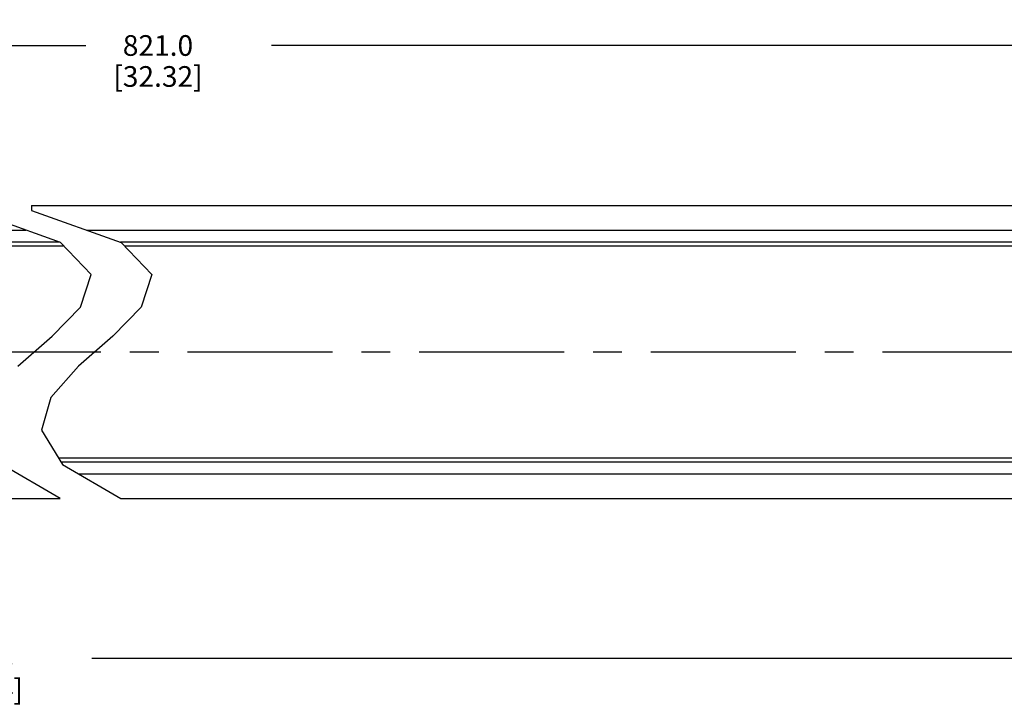
# Model space of a CAD drawing. Units: inches. Extents: x 0.5 to 33.6, y 0.5 to 21.6.
# Drawn here: x 16.7 to 21.4, y 4.3 to 7.6 of the extents above; entities that cross this region are included whole.
import ezdxf

# ---------------------------------------------------------------- set-up
doc = ezdxf.new("R2010")
doc.units = ezdxf.units.IN
doc.header["$LTSCALE"] = 1.87
doc.header["$MEASUREMENT"] = 0
doc.linetypes.add('CENTER', pattern=[0.6, 0.375, -0.075, 0.075, -0.075])
doc.layers.get('0').update_dxf_attribs({"linetype": 'CONTINUOUS'})
doc.layers.add('DEFAULT_1', color=7, linetype='CENTER')
doc.layers.add('SCHEME_DIMS', color=7, linetype='CONTINUOUS')
doc.dimstyles.new('DIMSTYLE_1', dxfattribs={"dimtxt": 0.1, "dimasz": 0.1875, "dimexe": 0.125, "dimexo": 0.0625, "dimgap": 0.1, "dimtad": 0, "dimtih": 1, "dimtoh": 1, "dimdec": 1, "dimzin": 4, "dimdsep": 46, "dimtxsty": 'STANDARD', "dimblk": '_FILLED', "dimblk1": '_FILLED', "dimblk2": '_FILLED', "dimcen": 0.09, "dimadec": 3, "dimazin": 1, "dimtp": 0.1, "dimtm": 0.1, "dimtfac": 1, "dimtdec": 3, "dimtofl": 0, "dimtmove": 0, "dimatfit": 3, "dimldrblk": '_FILLED', "dimfxl": 1, "dimtolj": 1, "dimtzin": 4, "dimarcsym": 0})

# ---------------------------------------------------------------- blocks, each defined once
blk = doc.blocks.new('_FILLED')
at = {"color": 0, "linetype": 'BYBLOCK'}
blk.add_solid([(0, 0), (-1, 0.167), (-1, -0.167)], dxfattribs=at)
blk = doc.blocks.new('*D1')
at = {"layer": 'SCHEME_DIMS', "color": 7, "linetype": 'CONTINUOUS'}
for p, q in [((22.4435, 5.4488), (22.4435, 4.3942)), ((10.7111, 5.2322), (10.7111, 4.3942)), ((10.7111, 4.5192), (16.1273, 4.5192)), ((22.4435, 4.5192), (17.0273, 4.5192))]:
    blk.add_line(p, q, dxfattribs=at)
at = {"layer": 'SCHEME_DIMS', "color": 7, "linetype": 'CONTINUOUS', "xscale": 0.1875, "yscale": 0.1875, "zscale": 0.1875, "rotation": 180}
blk.add_blockref('_FILLED', (10.7111, 4.5192), dxfattribs=at)
at = {"layer": 'SCHEME_DIMS', "color": 7, "linetype": 'CONTINUOUS', "xscale": 0.1875, "yscale": 0.1875, "zscale": 0.1875}
blk.add_blockref('_FILLED', (22.4435, 4.5192), dxfattribs=at)
at = {"layer": 'SCHEME_DIMS', "color": 7, "linetype": 'CONTINUOUS', "insert": (16.4773, 4.5692), "char_height": 0.1, "width": 0.7, "attachment_point": 2, "line_spacing_factor": 0.9}
blk.add_mtext('752.8\\P[29.64]', dxfattribs=at)
blk = doc.blocks.new('*D7')
at = {"layer": 'SCHEME_DIMS', "color": 7, "linetype": 'CONTINUOUS'}
for p, q in [((10.2386, 7.0502), (10.2386, 7.6127)), ((24.6561, 7.0502), (24.6561, 7.6127)), ((10.2386, 7.4877), (16.9973, 7.4877)), ((24.6561, 7.4877), (17.8973, 7.4877))]:
    blk.add_line(p, q, dxfattribs=at)
at = {"layer": 'SCHEME_DIMS', "color": 7, "linetype": 'CONTINUOUS', "xscale": 0.1875, "yscale": 0.1875, "zscale": 0.1875, "rotation": 180}
blk.add_blockref('_FILLED', (10.2386, 7.4877), dxfattribs=at)
at = {"layer": 'SCHEME_DIMS', "color": 7, "linetype": 'CONTINUOUS', "xscale": 0.1875, "yscale": 0.1875, "zscale": 0.1875}
blk.add_blockref('_FILLED', (24.6561, 7.4877), dxfattribs=at)
at = {"layer": 'SCHEME_DIMS', "color": 7, "linetype": 'CONTINUOUS', "insert": (17.3473, 7.5377), "char_height": 0.1, "width": 0.7, "attachment_point": 2, "line_spacing_factor": 0.9}
blk.add_mtext('821.0\\P[32.32]', dxfattribs=at)

msp = doc.modelspace()

# ---------------------------------------------------------------- linework, layer by layer
at = {"color": 7, "linetype": 'CONTINUOUS'}
for p, q in [((16.8751, 6.5336), (16.4413, 6.6892)), ((16.735, 6.7121), (16.735, 6.6892)), ((16.735, 6.7121), (24.6364, 6.7121)), ((16.735, 6.6892), (17.1688, 6.5336)), ((10.2386, 6.594), (16.7068, 6.594)), ((17.0006, 6.594), (24.6561, 6.594)), ((16.8714, 6.5349), (10.7111, 6.5349)), ((17.0231, 6.378), (16.8751, 6.5336)), ((24.0261, 6.5349), (17.1652, 6.5349)), ((17.1688, 6.5336), (17.3169, 6.378)), ((16.8926, 6.5152), (10.7111, 6.5152)), ((24.0261, 6.5152), (17.1863, 6.5152)), ((16.9725, 6.2204), (17.0231, 6.378)), ((17.3169, 6.378), (17.2663, 6.2204)), ((16.8343, 6.0795), (16.9725, 6.2204)), ((17.2663, 6.2204), (17.128, 6.0795)), ((16.6691, 5.9342), (16.8343, 6.0795)), ((17.128, 6.0795), (16.9628, 5.9342)), ((16.9628, 5.9342), (16.8288, 5.7829)), ((16.8288, 5.7829), (16.7839, 5.6252)), ((16.7839, 5.6252), (16.8846, 5.459)), ((16.8649, 5.4916), (24.0261, 5.4916)), ((16.874, 5.2947), (16.5909, 5.459)), ((16.8768, 5.4719), (24.0261, 5.4719)), ((16.8846, 5.459), (17.1678, 5.2947)), ((16.9642, 5.4129), (24.6561, 5.4129)), ((10.2583, 5.2947), (16.874, 5.2947)), ((17.1678, 5.2947), (24.6364, 5.2947))]:
    msp.add_line(p, q, dxfattribs=at)
at = {"layer": 'DEFAULT_1', "color": 7, "linetype": 'CENTER'}
msp.add_line((26.0462, 6.0034), (8.9675, 6.0034), dxfattribs=at)

# ---------------------------------------------------------------- dimensions: what is measured, and where the dimension line sits
at = {"layer": 'SCHEME_DIMS', "color": 7, "linetype": 'CONTINUOUS'}
for base, p1, p2, text, picture, middle in [((24.6561, 7.4877), (10.2386, 6.9877), (24.6561, 6.9877), '821\\P[]', '*D7', (17.4473, 7.4127)), ((22.4435, 4.5192), (10.7111, 5.2947), (22.4435, 5.5113), '752.8\\P[]', '*D1', (16.5773, 4.4442))]:
    dim = msp.add_linear_dim(base=base, p1=p1, p2=p2, text=text, dimstyle='DIMSTYLE_1', dxfattribs=at)
    dim.commit()
    dim.dimension.update_dxf_attribs({"geometry": picture, "text_midpoint": middle, "dimtype": 160})

doc.saveas('drawing.dxf')
